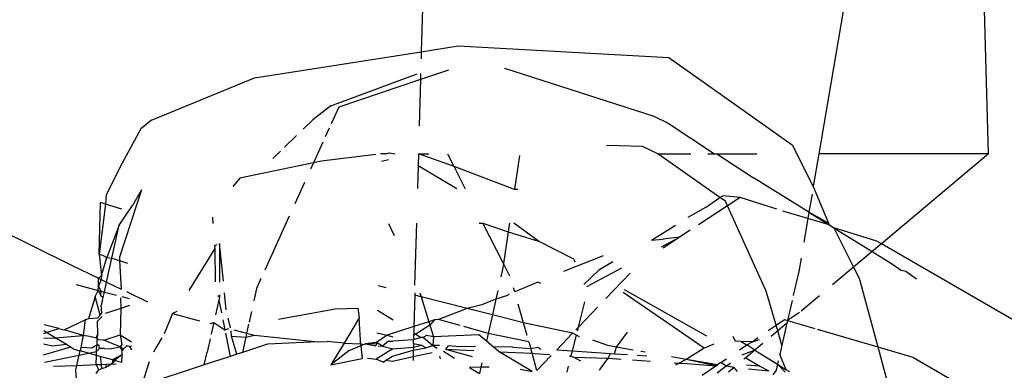
# Model space of a CAD drawing. Units: centimetres. Extents: x 135 to 1023, y -128 to 91.
# Drawn here: x 720 to 721, y -64 to -63 of the extents above; entities that cross this region are included whole.
import ezdxf

# ---------------------------------------------------------------- set-up
doc = ezdxf.new("R2010")
doc.units = ezdxf.units.CM
doc.layers.add('Edges', color=7, linetype='Continuous')

# ---------------------------------------------------------------- blocks, each defined once
blk = doc.blocks.new('bistro chairs rs')
at = {"layer": 'Edges'}
for p, q in [((-64.7538, 24.3399), (-64.7852, 23.1667)), ((-63.9814, 23.0224), (-64.0054, 23.8582)), ((-64.1601, 23.3862), (-64.2219, 23.0224)), ((-64.7852, 23.1667), (-64.7328, 23.1749)), ((-64.7328, 23.1749), (-64.4345, 23.1587)), ((-65.0214, 23.1298), (-64.7852, 23.1667)), ((-64.7852, 23.1667), (-64.7855, 23.1565)), ((-64.4345, 23.1587), (-64.2595, 23.0349)), ((-64.6673, 23.1432), (-64.4558, 23.0755)), ((-65.1674, 23.07), (-65.0214, 23.1298)), ((-64.9133, 23.0903), (-64.7909, 23.1352)), ((-64.7464, 23.1407), (-64.7863, 23.1272)), ((-64.7861, 23.136), (-64.7863, 23.1272)), ((-64.7863, 23.1272), (-64.9021, 23.088)), ((-64.7863, 23.1272), (-64.788, 23.0617)), ((-64.9133, 23.0903), (-64.9386, 23.0703)), ((-64.9021, 23.088), (-64.9129, 23.0644)), ((-64.4558, 23.0755), (-64.4356, 23.0655)), ((-65.1674, 23.07), (-65.1825, 23.0574)), ((-64.9386, 23.0703), (-64.9524, 23.0571)), ((-64.9156, 23.0584), (-64.9212, 23.0461)), ((-64.4356, 23.0655), (-64.37, 23.0224)), ((-65.1825, 23.0574), (-65.2089, 23.0091)), ((-64.9618, 23.048), (-64.9788, 23.0317)), ((-64.9247, 23.0385), (-64.9378, 23.0096)), ((-64.472, 23.0328), (-64.5228, 23.0342)), ((-64.4501, 23.0224), (-64.472, 23.0328)), ((-64.2595, 23.0349), (-64.2298, 22.9758)), ((-64.9848, 23.0259), (-64.9955, 23.0156)), ((-64.8495, 23.0212), (-64.9266, 23.0119)), ((-64.8352, 23.0224), (-64.843, 23.022)), ((-64.8352, 23.0224), (-64.8305, 23.0235)), ((-64.8305, 23.0235), (-64.8223, 23.0224)), ((-64.7891, 23.0224), (-64.7896, 23.0053)), ((-64.7891, 23.0224), (-64.7747, 23.0224)), ((-64.7387, 23.0042), (-64.7891, 23.0224)), ((-64.7387, 23.0042), (-64.7476, 23.0219)), ((-64.6458, 23.0199), (-64.6531, 22.9718)), ((-64.4501, 23.0224), (-64.4032, 23.0224)), ((-64.3622, 22.9604), (-64.4501, 23.0224)), ((-64.379, 23.0224), (-64.37, 23.0224)), ((-64.37, 23.0224), (-64.3665, 23.0224)), ((-64.3665, 23.0224), (-64.3099, 23.0224)), ((-64.3665, 23.0224), (-64.3145, 22.9881)), ((-64.2219, 23.0224), (-64.2298, 22.9758)), ((-63.9814, 23.0224), (-64.2219, 23.0224)), ((-63.9814, 23.0224), (-64.1334, 22.8949)), ((-65.2089, 23.0091), (-65.2318, 22.9644)), ((-64.9378, 23.0096), (-65.0424, 22.9879)), ((-64.9378, 23.0096), (-64.9419, 23.0006)), ((-64.9266, 23.0119), (-64.9378, 23.0096)), ((-64.8415, 23.0119), (-64.8317, 23.0143)), ((-64.7896, 23.0053), (-64.7904, 22.973)), ((-64.7347, 22.9725), (-64.7896, 23.0053)), ((-64.7224, 22.9724), (-64.7387, 23.0042)), ((-64.6531, 22.9718), (-64.7387, 23.0042)), ((-65.5465, 22.9961), (-65.2818, 22.8651)), ((-65.0424, 22.9879), (-65.0522, 22.9759)), ((-64.9505, 22.9816), (-64.9643, 22.9513)), ((-64.236, 22.9395), (-64.3145, 22.9881)), ((-64.2298, 22.9758), (-64.2084, 22.9239)), ((-65.2318, 22.9644), (-65.2325, 22.9512)), ((-65.1817, 22.9713), (-65.2128, 22.8759)), ((-65.1817, 22.9713), (-65.1944, 22.9491)), ((-64.6484, 22.9717), (-64.6531, 22.9718)), ((-64.3622, 22.9604), (-64.358, 22.963)), ((-64.3333, 22.9606), (-64.358, 22.963)), ((-64.3333, 22.9606), (-64.3513, 22.9488)), ((-64.2813, 22.9439), (-64.3333, 22.9606)), ((-64.2316, 22.9653), (-64.236, 22.9395)), ((-65.2415, 22.8801), (-65.2396, 22.9534)), ((-65.2325, 22.9512), (-65.2415, 22.8801)), ((-65.2325, 22.9512), (-65.2396, 22.9534)), ((-65.2096, 22.9441), (-65.2325, 22.9512)), ((-65.2132, 22.9213), (-65.1944, 22.9491)), ((-64.3513, 22.9488), (-64.3922, 22.9219)), ((-64.3823, 22.9464), (-64.3622, 22.9604)), ((-64.3541, 22.955), (-64.3622, 22.9604)), ((-64.3513, 22.9488), (-64.3541, 22.955)), ((-64.2968, 22.8278), (-64.3513, 22.9488)), ((-64.9722, 22.9339), (-65.0069, 22.8578)), ((-64.3823, 22.9464), (-64.4075, 22.9322)), ((-64.2375, 22.9307), (-64.2731, 22.9413)), ((-64.236, 22.9395), (-64.2375, 22.9307)), ((-64.236, 22.9395), (-64.2071, 22.9216)), ((-64.2084, 22.9239), (-64.236, 22.9395)), ((-65.2132, 22.9213), (-65.2306, 22.8753)), ((-65.2235, 22.8745), (-65.2132, 22.9213)), ((-65.081, 22.9326), (-65.0807, 22.9235)), ((-64.8317, 22.9238), (-64.8237, 22.9065)), ((-64.7941, 22.8363), (-64.7917, 22.9239)), ((-64.7031, 22.9241), (-64.6979, 22.9241)), ((-64.6689, 22.8671), (-64.6979, 22.9241)), ((-64.6979, 22.9241), (-64.6622, 22.9117)), ((-64.6603, 22.9242), (-64.6622, 22.9117)), ((-64.6192, 22.8986), (-64.6542, 22.9242)), ((-64.4592, 22.9), (-64.425, 22.9213)), ((-64.2375, 22.9307), (-64.2432, 22.8971)), ((-64.2071, 22.9216), (-64.2375, 22.9307)), ((-64.2084, 22.9239), (-64.2071, 22.9216)), ((-64.2071, 22.9216), (-64.2006, 22.9176)), ((-64.6622, 22.9117), (-64.6689, 22.8671)), ((-64.6622, 22.9117), (-64.6192, 22.8986)), ((-64.4042, 22.914), (-64.4194, 22.9042)), ((-64.1396, 22.8986), (-64.2006, 22.9176)), ((-64.2006, 22.9176), (-64.1464, 22.884)), ((-64.2006, 22.9176), (-64.1727, 22.8619)), ((-65.0779, 22.8926), (-65.0742, 22.894)), ((-65.0779, 22.8926), (-65.0778, 22.8882)), ((-65.0709, 22.8953), (-65.071, 22.8405)), ((-65.0655, 22.842), (-65.0709, 22.8953)), ((-64.569, 22.8732), (-64.6192, 22.8986)), ((-64.4592, 22.9), (-64.4427, 22.9016)), ((-64.445, 22.8907), (-64.4194, 22.9042)), ((-64.4194, 22.9042), (-64.4427, 22.9016)), ((-64.4194, 22.9042), (-64.4424, 22.8889)), ((-64.1334, 22.8949), (-64.1464, 22.884)), ((-64.1334, 22.8949), (-64.1396, 22.8986)), ((-63.753, 22.6749), (-64.1334, 22.8949)), ((-65.2415, 22.8801), (-65.2366, 22.8786)), ((-65.2415, 22.8801), (-65.2382, 22.8502)), ((-65.2366, 22.8786), (-65.2306, 22.8753)), ((-65.0778, 22.8882), (-65.1144, 22.8289)), ((-65.0778, 22.8882), (-65.0773, 22.8409)), ((-64.5274, 22.8781), (-64.5835, 22.8555)), ((-64.1464, 22.884), (-64.1727, 22.8619)), ((-64.1464, 22.884), (-64.1175, 22.8662)), ((-65.2818, 22.8651), (-65.2424, 22.8462)), ((-65.2382, 22.8502), (-65.2306, 22.8753)), ((-65.231, 22.8407), (-65.2235, 22.8745)), ((-65.2306, 22.8753), (-65.2235, 22.8745)), ((-65.2235, 22.8745), (-65.2125, 22.8711)), ((-65.2128, 22.8759), (-65.2125, 22.8711)), ((-65.2125, 22.8711), (-65.2103, 22.8308)), ((-65.2125, 22.8711), (-65.2016, 22.8677)), ((-64.6689, 22.8671), (-64.6702, 22.8584)), ((-64.6598, 22.8492), (-64.6689, 22.8671)), ((-64.569, 22.8732), (-64.5675, 22.8695)), ((-64.5138, 22.8693), (-64.5335, 22.8578)), ((-64.247, 22.8745), (-64.2502, 22.8556)), ((-64.1175, 22.8662), (-64.1047, 22.8571)), ((-65.2424, 22.8462), (-65.2382, 22.8502)), ((-65.2382, 22.8502), (-65.2385, 22.8444)), ((-64.6702, 22.8584), (-64.6725, 22.848)), ((-64.5335, 22.8578), (-64.555, 22.8373)), ((-64.5508, 22.8347), (-64.501, 22.861)), ((-64.4891, 22.8533), (-64.5237, 22.8174)), ((-64.2502, 22.8556), (-64.2581, 22.8218)), ((-64.1727, 22.8619), (-64.2026, 22.8369)), ((-64.1727, 22.8619), (-64.1647, 22.8461)), ((-64.0987, 22.8556), (-64.1047, 22.8571)), ((-64.0834, 22.8448), (-64.0987, 22.8556)), ((-65.2741, 22.8372), (-65.2429, 22.829)), ((-65.2429, 22.829), (-65.2427, 22.8352)), ((-65.2427, 22.8352), (-65.2424, 22.8462)), ((-65.2385, 22.8444), (-65.2427, 22.8352)), ((-65.2427, 22.8352), (-65.2394, 22.8281)), ((-65.2424, 22.8462), (-65.2385, 22.8444)), ((-65.2385, 22.8444), (-65.231, 22.8407)), ((-65.2341, 22.8267), (-65.231, 22.8407)), ((-65.231, 22.8407), (-65.2103, 22.8308)), ((-65.0123, 22.8459), (-65.0187, 22.8317)), ((-64.8347, 22.8324), (-64.8462, 22.8353)), ((-64.6202, 22.8407), (-64.6528, 22.8271)), ((-64.6156, 22.8388), (-64.6202, 22.8407)), ((-64.1647, 22.8461), (-64.1383, 22.749)), ((-65.2473, 22.8202), (-65.2429, 22.829)), ((-65.2429, 22.829), (-65.2397, 22.8224)), ((-65.2429, 22.829), (-65.2394, 22.8281)), ((-65.2394, 22.8281), (-65.2397, 22.8224)), ((-65.2397, 22.8224), (-65.2358, 22.8191)), ((-65.2394, 22.8281), (-65.2341, 22.8267)), ((-65.2358, 22.8191), (-65.2341, 22.8267)), ((-65.2341, 22.8267), (-65.2172, 22.8224)), ((-65.2027, 22.8272), (-65.1732, 22.813)), ((-65.0734, 22.8219), (-65.071, 22.8198)), ((-65.071, 22.8229), (-65.071, 22.8198)), ((-65.0615, 22.8017), (-65.0639, 22.8257)), ((-65.0187, 22.8317), (-65.0225, 22.8144)), ((-64.7945, 22.8222), (-64.7956, 22.7778)), ((-64.7944, 22.8255), (-64.7945, 22.8222)), ((-64.7852, 22.8199), (-64.7945, 22.8222)), ((-64.787, 22.8257), (-64.7852, 22.8199)), ((-64.6768, 22.8287), (-64.6795, 22.8167)), ((-64.6632, 22.8217), (-64.6795, 22.8167)), ((-64.6608, 22.8243), (-64.6632, 22.8217)), ((-64.6528, 22.8271), (-64.6544, 22.8325)), ((-64.3846, 22.7471), (-64.499, 22.826)), ((-64.4979, 22.8304), (-64.381, 22.7648)), ((-64.2826, 22.7797), (-64.2968, 22.8278)), ((-64.2208, 22.8215), (-64.2471, 22.7995)), ((-65.2473, 22.8202), (-65.2568, 22.7887)), ((-65.2403, 22.794), (-65.2473, 22.8202)), ((-65.2366, 22.8153), (-65.2386, 22.8081)), ((-65.2378, 22.7971), (-65.2386, 22.8081)), ((-65.2366, 22.8153), (-65.2358, 22.8191)), ((-65.2113, 22.8185), (-65.2109, 22.8036)), ((-65.1985, 22.8077), (-65.2109, 22.8036)), ((-65.2094, 22.8203), (-65.199, 22.8176)), ((-65.072, 22.8151), (-65.0767, 22.7944)), ((-65.071, 22.8198), (-65.072, 22.8151)), ((-65.072, 22.8151), (-65.0684, 22.7974)), ((-64.7202, 22.8034), (-64.7852, 22.8199)), ((-64.7852, 22.8199), (-64.7744, 22.7847)), ((-64.6993, 22.8087), (-64.7202, 22.8034)), ((-64.6795, 22.8167), (-64.6993, 22.8087)), ((-64.6795, 22.8167), (-64.6845, 22.7944)), ((-64.6404, 22.7833), (-64.6478, 22.8093)), ((-64.5626, 22.777), (-64.5535, 22.8129)), ((-64.2597, 22.8146), (-64.2662, 22.7864)), ((-65.2403, 22.794), (-65.2439, 22.7896)), ((-65.2403, 22.794), (-65.2378, 22.7971)), ((-65.2109, 22.8036), (-65.233, 22.7964)), ((-65.2109, 22.8036), (-65.2117, 22.7659)), ((-65.1378, 22.7961), (-65.1496, 22.7674)), ((-65.1314, 22.7991), (-65.1378, 22.7961)), ((-65.1378, 22.7961), (-65.0994, 22.786)), ((-65.0259, 22.7991), (-65.0291, 22.7842)), ((-64.9876, 22.7884), (-64.9072, 22.8029)), ((-64.9072, 22.8029), (-64.8752, 22.8039)), ((-64.8752, 22.8039), (-64.873, 22.7902)), ((-64.8472, 22.8009), (-64.8252, 22.7873)), ((-64.7202, 22.8034), (-64.7609, 22.7877)), ((-64.6845, 22.7944), (-64.7202, 22.8034)), ((-64.6845, 22.7944), (-64.6903, 22.7681)), ((-64.6404, 22.7833), (-64.6845, 22.7944)), ((-64.5354, 22.8053), (-64.5626, 22.777)), ((-64.2495, 22.7975), (-64.2662, 22.7864)), ((-65.2986, 22.7751), (-65.3196, 22.7804)), ((-65.2911, 22.7732), (-65.2612, 22.7873)), ((-65.2612, 22.7873), (-65.264, 22.765)), ((-65.2568, 22.7887), (-65.2612, 22.7873)), ((-65.2439, 22.7896), (-65.2568, 22.7887)), ((-65.2374, 22.792), (-65.244, 22.7853)), ((-65.2434, 22.7671), (-65.244, 22.7853)), ((-65.0843, 22.782), (-65.0791, 22.7835)), ((-65.0791, 22.7835), (-65.0828, 22.7672)), ((-65.0791, 22.7835), (-65.0635, 22.7733)), ((-65.0663, 22.7873), (-65.0635, 22.7733)), ((-65.0553, 22.7759), (-65.0586, 22.7895)), ((-65.0298, 22.781), (-65.0326, 22.7684)), ((-64.873, 22.7902), (-64.8945, 22.7545)), ((-64.8714, 22.7587), (-64.873, 22.7902)), ((-64.7744, 22.7847), (-64.7956, 22.7778)), ((-64.773, 22.78), (-64.7931, 22.7672)), ((-64.7663, 22.7873), (-64.7744, 22.7847)), ((-64.7744, 22.7847), (-64.773, 22.78)), ((-64.7663, 22.7873), (-64.773, 22.78)), ((-64.773, 22.78), (-64.7678, 22.7632)), ((-64.7609, 22.7877), (-64.7663, 22.7873)), ((-64.73, 22.7791), (-64.7609, 22.7877)), ((-64.6353, 22.7652), (-64.6404, 22.7833)), ((-64.5708, 22.7684), (-64.6404, 22.7833)), ((-64.2939, 22.7721), (-64.2826, 22.7797)), ((-64.2826, 22.7797), (-64.2708, 22.7877)), ((-64.2802, 22.7717), (-64.2826, 22.7797)), ((-64.2671, 22.7827), (-64.2802, 22.7717)), ((-64.2671, 22.7827), (-64.2743, 22.7515)), ((-64.2708, 22.7877), (-64.2662, 22.7864)), ((-64.2662, 22.7864), (-64.2671, 22.7827)), ((-64.2662, 22.7864), (-64.2278, 22.7752)), ((-65.3199, 22.7681), (-65.3161, 22.7694)), ((-65.3161, 22.7694), (-65.3198, 22.7716)), ((-65.3161, 22.7694), (-65.2986, 22.7751)), ((-65.3038, 22.7619), (-65.3161, 22.7694)), ((-65.2986, 22.7751), (-65.2911, 22.7732)), ((-65.264, 22.765), (-65.2911, 22.7732)), ((-65.2434, 22.7671), (-65.2447, 22.7613)), ((-65.2434, 22.7671), (-65.2446, 22.7645)), ((-65.2349, 22.7587), (-65.2117, 22.7659)), ((-65.2117, 22.7659), (-65.1958, 22.7563)), ((-65.2117, 22.7659), (-65.2096, 22.7523)), ((-65.0635, 22.7733), (-65.0579, 22.7751)), ((-65.0625, 22.7687), (-65.0558, 22.7357)), ((-65.054, 22.7642), (-65.0543, 22.7718)), ((-65.0506, 22.7732), (-65.0326, 22.7684)), ((-65.0326, 22.7684), (-65.0337, 22.763)), ((-65.0337, 22.763), (-65.0216, 22.7655)), ((-65.0326, 22.7684), (-65.0216, 22.7655)), ((-65.0216, 22.7655), (-64.9315, 22.7561)), ((-64.8333, 22.7658), (-64.8484, 22.7555)), ((-64.848, 22.7691), (-64.8333, 22.7658)), ((-64.7956, 22.7778), (-64.8333, 22.7658)), ((-64.8333, 22.7658), (-64.8255, 22.7635)), ((-64.796, 22.7654), (-64.7961, 22.7592)), ((-64.7959, 22.7691), (-64.796, 22.7654)), ((-64.7931, 22.7672), (-64.796, 22.7654)), ((-64.7956, 22.7778), (-64.7959, 22.7691)), ((-64.7959, 22.7691), (-64.7931, 22.7672)), ((-64.7931, 22.7672), (-64.7859, 22.7625)), ((-64.7035, 22.7659), (-64.7678, 22.7632)), ((-64.6903, 22.7681), (-64.7249, 22.7777)), ((-64.6928, 22.757), (-64.7035, 22.7659)), ((-64.6903, 22.7681), (-64.6928, 22.757)), ((-64.6328, 22.7564), (-64.6903, 22.7681)), ((-64.5708, 22.7684), (-64.5933, 22.745)), ((-64.571, 22.7435), (-64.5655, 22.7656)), ((-64.5655, 22.7656), (-64.5708, 22.7684)), ((-64.5626, 22.777), (-64.5661, 22.7733)), ((-64.561, 22.7632), (-64.5655, 22.7656)), ((-64.5639, 22.7719), (-64.5626, 22.777)), ((-64.5086, 22.7488), (-64.4929, 22.7701)), ((-64.2802, 22.7717), (-64.2897, 22.7637)), ((-64.2743, 22.7515), (-64.2802, 22.7717)), ((-64.2241, 22.7741), (-64.1383, 22.749)), ((-65.308, 22.75), (-65.3203, 22.753)), ((-65.3201, 22.7612), (-65.3038, 22.7619)), ((-65.288, 22.7523), (-65.308, 22.75)), ((-65.3038, 22.7619), (-65.264, 22.765)), ((-65.288, 22.7523), (-65.3038, 22.7619)), ((-65.2823, 22.7489), (-65.288, 22.7523)), ((-65.264, 22.765), (-65.2676, 22.7482)), ((-65.2554, 22.764), (-65.264, 22.765)), ((-65.2447, 22.7613), (-65.2554, 22.764)), ((-65.2449, 22.7514), (-65.2517, 22.7475)), ((-65.2452, 22.7424), (-65.2449, 22.7514)), ((-65.2447, 22.7613), (-65.2449, 22.7514)), ((-65.2417, 22.7513), (-65.2449, 22.7514)), ((-65.2447, 22.7613), (-65.2446, 22.7645)), ((-65.2425, 22.759), (-65.2447, 22.7613)), ((-65.2349, 22.7587), (-65.2425, 22.759)), ((-65.2117, 22.7493), (-65.2349, 22.7587)), ((-65.2096, 22.7523), (-65.2117, 22.7493)), ((-65.1527, 22.762), (-65.1602, 22.749)), ((-65.0843, 22.7605), (-65.0885, 22.7417)), ((-65.0464, 22.7387), (-65.054, 22.7642)), ((-65.054, 22.7642), (-65.0337, 22.763)), ((-65.0337, 22.763), (-65.0385, 22.7413)), ((-65.003, 22.753), (-65.0385, 22.7413)), ((-64.9315, 22.7561), (-65.003, 22.753)), ((-64.9315, 22.7561), (-64.9187, 22.7566)), ((-64.8945, 22.7545), (-64.9187, 22.7566)), ((-64.8945, 22.7545), (-64.9133, 22.7235)), ((-64.8945, 22.7545), (-64.8713, 22.7534)), ((-64.8713, 22.7534), (-64.8714, 22.7587)), ((-64.867, 22.7522), (-64.8713, 22.7534)), ((-64.8713, 22.7534), (-64.8707, 22.7507)), ((-64.867, 22.7522), (-64.8707, 22.7507)), ((-64.8642, 22.7533), (-64.867, 22.7522)), ((-64.8484, 22.7555), (-64.8642, 22.7533)), ((-64.8642, 22.7533), (-64.8496, 22.7507)), ((-64.8443, 22.7528), (-64.8642, 22.7533)), ((-64.8484, 22.7555), (-64.8496, 22.7507)), ((-64.8443, 22.7528), (-64.8484, 22.7555)), ((-64.84, 22.75), (-64.8443, 22.7528)), ((-64.8317, 22.7572), (-64.84, 22.75)), ((-64.8317, 22.7572), (-64.8256, 22.757)), ((-64.7961, 22.7592), (-64.8256, 22.757)), ((-64.7963, 22.7538), (-64.7964, 22.7485)), ((-64.7964, 22.7485), (-64.7843, 22.7515)), ((-64.7963, 22.7538), (-64.7961, 22.7592)), ((-64.7963, 22.7538), (-64.7843, 22.7515)), ((-64.7859, 22.7625), (-64.7961, 22.7592)), ((-64.7819, 22.7625), (-64.7859, 22.7625)), ((-64.7843, 22.7515), (-64.7789, 22.7477)), ((-64.7777, 22.7651), (-64.7819, 22.7625)), ((-64.7819, 22.7625), (-64.7687, 22.7511)), ((-64.7678, 22.7632), (-64.7777, 22.7651)), ((-64.7678, 22.7632), (-64.7687, 22.7511)), ((-64.6833, 22.7492), (-64.6928, 22.757)), ((-64.6328, 22.7564), (-64.6301, 22.7469)), ((-64.5209, 22.7512), (-64.5421, 22.7584)), ((-64.3706, 22.7528), (-64.3846, 22.7471)), ((-64.3439, 22.7641), (-64.3405, 22.7571)), ((-64.3321, 22.7568), (-64.3405, 22.7571)), ((-64.3345, 22.7447), (-64.3241, 22.7518)), ((-64.3161, 22.7563), (-64.3321, 22.7568)), ((-64.3321, 22.7568), (-64.3241, 22.7518)), ((-64.3241, 22.7518), (-64.3161, 22.7563)), ((-64.3125, 22.7446), (-64.3241, 22.7518)), ((-64.3161, 22.7563), (-64.3083, 22.7624)), ((-64.3161, 22.7563), (-64.3058, 22.7595)), ((-64.3012, 22.7541), (-64.3125, 22.7446)), ((-64.2743, 22.7515), (-64.2773, 22.7383)), ((-65.2823, 22.7489), (-65.3207, 22.7372)), ((-65.3189, 22.7274), (-65.2699, 22.7374)), ((-65.2774, 22.7459), (-65.2823, 22.7489)), ((-65.2774, 22.7459), (-65.2686, 22.7434)), ((-65.273, 22.7229), (-65.2699, 22.7374)), ((-65.2699, 22.7374), (-65.2686, 22.7434)), ((-65.2699, 22.7374), (-65.2567, 22.7401)), ((-65.2676, 22.7482), (-65.2686, 22.7434)), ((-65.2567, 22.7401), (-65.2686, 22.7434)), ((-65.2592, 22.7477), (-65.2676, 22.7482)), ((-65.2517, 22.7475), (-65.2592, 22.7477)), ((-65.2567, 22.7401), (-65.2452, 22.7424)), ((-65.2453, 22.7369), (-65.2567, 22.7401)), ((-65.2453, 22.7369), (-65.2452, 22.7424)), ((-65.2452, 22.7424), (-65.2412, 22.747)), ((-65.2412, 22.747), (-65.2417, 22.7513)), ((-65.2341, 22.7468), (-65.2412, 22.747)), ((-65.2341, 22.7468), (-65.2264, 22.7463)), ((-65.2264, 22.7463), (-65.2117, 22.7493)), ((-65.2092, 22.7378), (-65.2228, 22.7308)), ((-65.2092, 22.7378), (-65.2196, 22.7297)), ((-65.2117, 22.7493), (-65.2094, 22.7433)), ((-65.2073, 22.746), (-65.2117, 22.7493)), ((-65.2092, 22.7378), (-65.2099, 22.727)), ((-65.2073, 22.746), (-65.2094, 22.7433)), ((-65.2094, 22.7433), (-65.2092, 22.7378)), ((-65.2024, 22.7504), (-65.2073, 22.746)), ((-65.1983, 22.7494), (-65.2024, 22.7504)), ((-65.2024, 22.7504), (-65.1958, 22.7503)), ((-65.1952, 22.7449), (-65.1983, 22.7494)), ((-65.1602, 22.749), (-65.1644, 22.7414)), ((-65.0927, 22.7235), (-65.0885, 22.7417)), ((-65.0464, 22.7387), (-65.0558, 22.7357)), ((-65.0385, 22.7413), (-65.0464, 22.7387)), ((-64.888, 22.7437), (-64.9133, 22.7235)), ((-64.8707, 22.7507), (-64.888, 22.7437)), ((-64.8707, 22.7507), (-64.8691, 22.7327)), ((-64.8257, 22.7465), (-64.849, 22.7317)), ((-64.8463, 22.7504), (-64.84, 22.75)), ((-64.84, 22.75), (-64.8257, 22.7465)), ((-64.8259, 22.7358), (-64.7965, 22.7445)), ((-64.8257, 22.7465), (-64.7964, 22.7485)), ((-64.7965, 22.7445), (-64.7968, 22.7349)), ((-64.7697, 22.7408), (-64.7968, 22.7349)), ((-64.7964, 22.7485), (-64.7965, 22.7445)), ((-64.7965, 22.7445), (-64.7789, 22.7477)), ((-64.7789, 22.7477), (-64.7687, 22.7511)), ((-64.7687, 22.7511), (-64.7629, 22.7473)), ((-64.7593, 22.7509), (-64.7687, 22.7511)), ((-64.7536, 22.7428), (-64.7382, 22.7333)), ((-64.7472, 22.7506), (-64.7511, 22.7458)), ((-64.7511, 22.7458), (-64.7105, 22.7439)), ((-64.7511, 22.7458), (-64.7132, 22.7355)), ((-64.7304, 22.7493), (-64.7472, 22.7506)), ((-64.7086, 22.7497), (-64.7304, 22.7493)), ((-64.675, 22.7422), (-64.6833, 22.7492)), ((-64.6557, 22.7485), (-64.6833, 22.7492)), ((-64.628, 22.7143), (-64.675, 22.7422)), ((-64.675, 22.7422), (-64.6282, 22.74)), ((-64.6557, 22.7485), (-64.6301, 22.7469)), ((-64.6301, 22.7469), (-64.6201, 22.7486)), ((-64.6282, 22.74), (-64.6301, 22.7469)), ((-64.6282, 22.74), (-64.625, 22.7399)), ((-64.6213, 22.7159), (-64.6282, 22.74)), ((-64.625, 22.7399), (-64.6036, 22.7385)), ((-64.6201, 22.7486), (-64.6159, 22.746)), ((-64.5933, 22.745), (-64.571, 22.7435)), ((-64.5731, 22.7353), (-64.571, 22.7435)), ((-64.571, 22.7435), (-64.5169, 22.7398)), ((-64.5086, 22.7488), (-64.5209, 22.7512)), ((-64.5203, 22.7329), (-64.5169, 22.7398)), ((-64.5169, 22.7398), (-64.5115, 22.7394)), ((-64.5115, 22.7394), (-64.5086, 22.7488)), ((-64.5115, 22.7394), (-64.4932, 22.7383)), ((-64.4906, 22.7454), (-64.5086, 22.7488)), ((-64.4852, 22.7445), (-64.4906, 22.7454)), ((-64.4793, 22.7374), (-64.4658, 22.7366)), ((-64.4681, 22.7414), (-64.4743, 22.7425)), ((-64.3846, 22.7471), (-64.41, 22.7314)), ((-64.3125, 22.7446), (-64.331, 22.7374)), ((-64.3125, 22.7446), (-64.3256, 22.7336)), ((-64.3125, 22.7446), (-64.2805, 22.7247)), ((-64.2684, 22.7166), (-64.2773, 22.7383)), ((-64.1383, 22.749), (-64.0886, 22.7346)), ((-64.1383, 22.749), (-64.1072, 22.6348)), ((-65.273, 22.7229), (-65.2457, 22.724)), ((-65.2457, 22.724), (-65.2453, 22.7369)), ((-65.2457, 22.724), (-65.2387, 22.7243)), ((-65.2421, 22.7168), (-65.2457, 22.724)), ((-65.2399, 22.7354), (-65.2453, 22.7369)), ((-65.2399, 22.7354), (-65.2387, 22.7243)), ((-65.2329, 22.7334), (-65.2399, 22.7354)), ((-65.2387, 22.7243), (-65.2323, 22.7245)), ((-65.2387, 22.7243), (-65.2381, 22.7181)), ((-65.2228, 22.7308), (-65.2329, 22.7334)), ((-65.2323, 22.7245), (-65.2233, 22.7249)), ((-65.2323, 22.7245), (-65.2319, 22.72)), ((-65.2233, 22.7249), (-65.2319, 22.72)), ((-65.2228, 22.7308), (-65.2233, 22.7249)), ((-65.2196, 22.7297), (-65.2233, 22.7249)), ((-65.2233, 22.7249), (-65.2176, 22.7245)), ((-65.2196, 22.7297), (-65.2228, 22.7308)), ((-65.2099, 22.727), (-65.2196, 22.7297)), ((-65.1811, 22.6944), (-65.1702, 22.7282)), ((-65.0927, 22.7235), (-65.1811, 22.6944)), ((-65.0558, 22.7357), (-65.0927, 22.7235)), ((-64.9133, 22.7235), (-64.8691, 22.7327)), ((-64.8613, 22.7329), (-64.849, 22.7317)), ((-64.8394, 22.7276), (-64.849, 22.7317)), ((-64.8394, 22.7276), (-64.8357, 22.7299)), ((-64.8357, 22.7299), (-64.8259, 22.7358)), ((-64.826, 22.7285), (-64.8357, 22.7299)), ((-64.7968, 22.7349), (-64.826, 22.7285)), ((-64.7968, 22.7349), (-64.7969, 22.73)), ((-64.7594, 22.7358), (-64.7583, 22.7322)), ((-64.6996, 22.7265), (-64.701, 22.7202)), ((-64.6011, 22.7369), (-64.6213, 22.7159)), ((-64.5757, 22.7366), (-64.5731, 22.7353)), ((-64.5697, 22.7346), (-64.5731, 22.7353)), ((-64.5593, 22.7287), (-64.5697, 22.7346)), ((-64.5697, 22.7346), (-64.5203, 22.7329)), ((-64.5328, 22.716), (-64.5203, 22.7329)), ((-64.5203, 22.7329), (-64.5018, 22.7317)), ((-64.4858, 22.7306), (-64.4604, 22.7289)), ((-64.41, 22.7314), (-64.4307, 22.7349)), ((-64.4269, 22.7267), (-64.4196, 22.7262)), ((-64.4196, 22.7262), (-64.4252, 22.7231)), ((-64.41, 22.7314), (-64.4196, 22.7262)), ((-64.4196, 22.7262), (-64.4085, 22.7254)), ((-64.3681, 22.7221), (-64.41, 22.7314)), ((-64.3655, 22.7239), (-64.41, 22.7314)), ((-64.4085, 22.7254), (-64.3681, 22.7221)), ((-64.3681, 22.7221), (-64.3655, 22.7239)), ((-64.3606, 22.7272), (-64.3655, 22.7239)), ((-64.3606, 22.7272), (-64.3528, 22.7324)), ((-64.3531, 22.7218), (-64.3606, 22.7272)), ((-64.3469, 22.7257), (-64.3531, 22.7218)), ((-64.3256, 22.7336), (-64.3281, 22.7315)), ((-64.3256, 22.7336), (-64.3056, 22.7216)), ((-64.3056, 22.7216), (-64.3242, 22.7234)), ((-64.2805, 22.7247), (-64.2825, 22.7162)), ((-64.2795, 22.7292), (-64.2805, 22.7247)), ((-64.2805, 22.7247), (-64.2684, 22.7166)), ((-64.2696, 22.7132), (-64.2805, 22.7247)), ((-64.0886, 22.7346), (-63.7356, 22.5294)), ((-65.3061, 22.7216), (-65.273, 22.7229)), ((-65.2744, 22.716), (-65.273, 22.7229)), ((-65.2737, 22.7032), (-65.2744, 22.716)), ((-65.246, 22.7114), (-65.2421, 22.7168)), ((-65.2381, 22.7181), (-65.2421, 22.7168)), ((-65.2319, 22.72), (-65.2381, 22.7181)), ((-64.701, 22.7202), (-64.7168, 22.7201)), ((-64.7168, 22.7201), (-64.7029, 22.7114)), ((-64.701, 22.7202), (-64.7029, 22.7114)), ((-64.6888, 22.7202), (-64.701, 22.7202)), ((-64.6453, 22.7176), (-64.628, 22.7143)), ((-64.5786, 22.7135), (-64.5765, 22.7218)), ((-64.3873, 22.7092), (-64.3681, 22.7221)), ((-64.3531, 22.7218), (-64.3658, 22.7117)), ((-64.3419, 22.7199), (-64.3531, 22.7218)), ((-64.3419, 22.7199), (-64.3501, 22.7131)), ((-64.337, 22.7143), (-64.3419, 22.7199)), ((-64.3215, 22.7178), (-64.2928, 22.7152)), ((-64.3056, 22.7216), (-64.2928, 22.7152)), ((-64.2825, 22.7162), (-64.2872, 22.7097)), ((-64.2632, 22.7139), (-64.2684, 22.7166))]:
    blk.add_line(p, q, dxfattribs=at)

msp = doc.modelspace()

# ---------------------------------------------------------------- block references
msp.add_blockref('bistro chairs rs', (785.1718, -86.2904))

doc.saveas('drawing.dxf')
